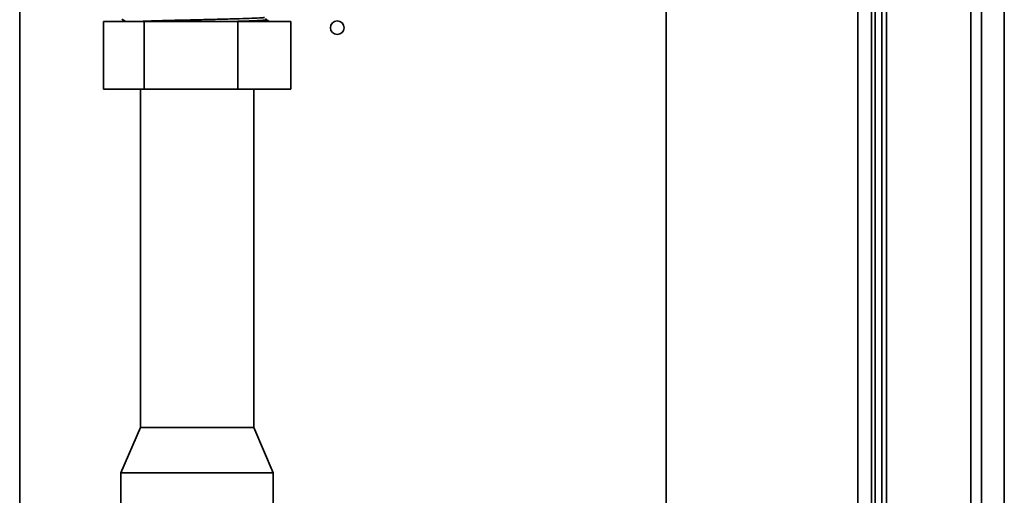
# Paper-space layout 'Blatt3' of a CAD drawing. Units: millimetres. Extents: x 0 to 4200, y 0 to 2970.
# Drawn here: x 1399 to 1617, y 1875 to 1980 of the extents above; entities that cross this region are included whole.
import ezdxf

# ---------------------------------------------------------------- set-up
doc = ezdxf.new("R2010")
doc.units = ezdxf.units.MM

psp = doc.layouts.new('Blatt3')

# ---------------------------------------------------------------- linework, layer by layer
at = {"color": 7, "linetype": 'Continuous', "lineweight": 35, "ltscale": 10}
for p, q in [((1398.97, 1636.6), (1398.97, 2397.6)), ((1616.79, 1721.35), (1616.79, 2192.85)), ((1590.72, 2182.1), (1590.72, 1732.1)), ((1611.72, 2182.1), (1611.72, 1732.1)), ((1542.02, 2157.1), (1542.02, 1730.55)), ((1584.42, 1733.95), (1584.42, 2157.1)), ((1588.22, 2157.1), (1588.22, 1733.95)), ((1589.72, 2158.15), (1589.72, 1733.95)), ((1417.5, 1964.5), (1417.5, 1979.5)), ((1426.51, 1979.5), (1417.5, 1979.5)), ((1421.77, 1979.87), (1421.6, 1979.96)), ((1421.77, 1979.87), (1422.47, 1979.5)), ((1426.51, 1964.5), (1426.51, 1979.5)), ((1447.24, 1979.5), (1426.51, 1979.5)), ((1447.24, 1964.5), (1447.24, 1979.5)), ((1458.95, 1979.5), (1447.24, 1979.5)), ((1453.54, 1979.87), (1454.24, 1979.5)), ((1458.95, 1964.5), (1458.95, 1979.5)), ((1417.5, 1964.5), (1426.51, 1964.5)), ((1425.67, 1964.5), (1425.67, 1889.6)), ((1426.51, 1964.5), (1447.24, 1964.5)), ((1447.24, 1964.5), (1458.95, 1964.5)), ((1450.77, 1889.6), (1450.77, 1964.5)), ((1425.67, 1889.6), (1421.37, 1879.6)), ((1425.67, 1889.6), (1450.77, 1889.6)), ((1455.07, 1879.6), (1450.77, 1889.6)), ((1421.37, 1879.6), (1421.37, 1869.6)), ((1421.37, 1879.6), (1455.07, 1879.6)), ((1455.07, 1869.6), (1455.07, 1879.6))]:
    psp.add_line(p, q, dxfattribs=at)
at = {"color": 1, "linetype": 'Continuous', "lineweight": 35, "ltscale": 10}
for p, q in [((1609.42, 2182.1), (1609.42, 1732.1)), ((1587.42, 2157.1), (1587.42, 1733.95))]:
    psp.add_line(p, q, dxfattribs=at)
at = {"color": 7, "linetype": 'Continuous', "lineweight": 35, "ltscale": 100}
psp.add_circle((1469.22, 1978.1), 1.5, dxfattribs=at)
at = {"color": 1, "linetype": 'Continuous', "lineweight": 35, "ltscale": 100}
psp.add_arc((1453.69, 1980.15), 0.317, 178.8921, 242.5, dxfattribs=at)
at = {"color": 1, "linetype": 'Continuous', "lineweight": 35, "ltscale": 10}
for points, knots in [([(1453.11, 1980.35), (1453.08, 1980.34), (1452.91, 1980.31), (1451.58, 1980.24), (1449.19, 1980.14), (1445.97, 1980.04), (1442.23, 1979.95), (1438.23, 1979.85), (1434.21, 1979.76), (1430.5, 1979.66), (1427.61, 1979.58), (1426.37, 1979.52), (1425.9, 1979.5)], [0, 0, 0, 0, 0.020164, 0.13393, 0.247697, 0.361463, 0.475229, 0.588996, 0.702762, 0.816529, 0.930295, 1, 1, 1, 1]), ([(1453.54, 1979.87), (1453.44, 1979.84), (1453.24, 1979.77), (1451.62, 1979.67), (1449.41, 1979.59), (1447.47, 1979.53), (1446.62, 1979.5)], [0, 0, 0, 0, 0.265433, 0.530867, 0.796301, 1, 1, 1, 1])]:
    psp.add_open_spline(points, degree=3, knots=knots, dxfattribs=at)

doc.saveas('drawing.dxf')
